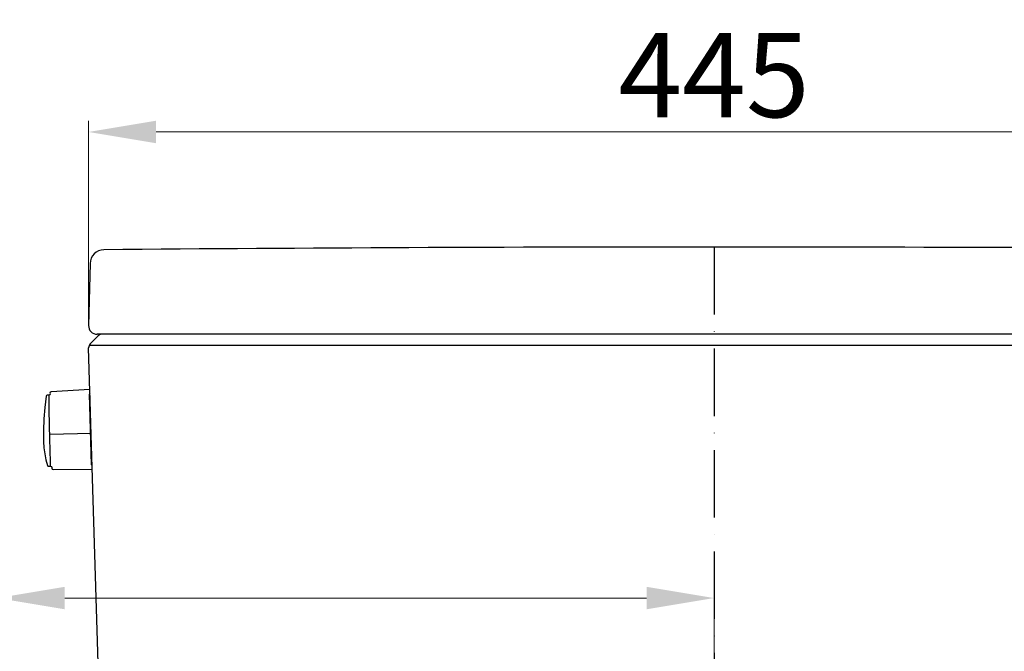
# Model space of a CAD drawing. Extents: x 6805 to 9023, y 2072 to 4104.
# Drawn here: x 8320 to 8670, y 3133 to 3357 of the extents above; entities that cross this region are included whole.
import ezdxf

# ---------------------------------------------------------------- set-up
doc = ezdxf.new("R2010")
doc.units = 0
doc.header["$MEASUREMENT"] = 0
doc.linetypes.add('ACAD_ISO10W100', pattern=[18, 12, -3, 0, -3])
for name, color, linetype in [('curve2', 254, 'Continuous'), ('PDF_Geometry', 7, 'Continuous'), ('PIC14', 7, 'Continuous')]:
    doc.layers.add(name, color=color, linetype=linetype)
doc.layers.add('Net thay', color=7, linetype='Continuous', lineweight=25)
doc.styles.get("Standard").update_dxf_attribs({"font": 'arial.ttf', "height": 30})
doc.dimstyles.new('ti le 11', dxfattribs={"dimtxt": 30, "dimasz": 24, "dimexe": 4, "dimexo": 0.5, "dimgap": 5, "dimtad": 1, "dimdec": 0, "dimzin": 0, "dimdsep": 46, "dimtxsty": 'Standard', "dimcen": 0, "dimclrd": 7, "dimclre": 7, "dimclrt": 7, "dimadec": 0, "dimazin": 0, "dimtfac": 1, "dimtdec": 0, "dimtofl": 0, "dimtmove": 0, "dimatfit": 3, "dimfxl": 1, "dimtolj": 1, "dimtzin": 0, "dimlwd": 9, "dimlwe": 9, "dimarcsym": 0})

# ---------------------------------------------------------------- blocks, each defined once
blk = doc.blocks.new('*D18')
at = {"color": 7, "lineweight": 9, "transparency": 16777216}
for p, q in [((8344.71, 3248.86), (8344.71, 3321.3)), ((8789.71, 3248.93), (8789.71, 3321.3)), ((8368.71, 3317.3), (8765.71, 3317.3))]:
    blk.add_line(p, q, dxfattribs=at)
at = {"color": 7, "transparency": 16777216}
for points in [[(8368.71, 3321.3), (8368.71, 3313.3), (8344.71, 3317.3)], [(8765.71, 3321.3), (8765.71, 3313.3), (8789.71, 3317.3)]]:
    blk.add_solid(points, dxfattribs=at)
at = {"layer": 'Defpoints', "color": 0, "transparency": 16777216}
for p in [(8789.71, 3317.3), (8344.71, 3248.36), (8789.71, 3248.43)]:
    blk.add_point(p, dxfattribs=at)
at = {"color": 7, "transparency": 16777216, "insert": (8567.21, 3337.55), "char_height": 30, "attachment_point": 5}
blk.add_mtext('\\A1;445', dxfattribs=at)
blk = doc.blocks.new('*D21')
at = {"color": 7, "lineweight": 9, "transparency": 16777216}
for p, q in [((8576.62, 3276.36), (8948.83, 3276.36)), ((8944.83, 3252.36), (8944.83, 2602.36)), ((8798.3, 2578.36), (8948.83, 2578.36))]:
    blk.add_line(p, q, dxfattribs=at)
at = {"color": 7, "transparency": 16777216}
for points in [[(8940.83, 3252.36), (8948.83, 3252.36), (8944.83, 3276.36)], [(8940.83, 2602.36), (8948.83, 2602.36), (8944.83, 2578.36)]]:
    blk.add_solid(points, dxfattribs=at)
at = {"layer": 'Defpoints', "color": 0, "transparency": 16777216}
for p in [(8576.12, 3276.36), (8797.8, 2578.36), (8944.83, 2578.36)]:
    blk.add_point(p, dxfattribs=at)
at = {"color": 7, "transparency": 16777216, "insert": (8924.52, 2927.36), "char_height": 30, "attachment_point": 5, "rotation": 90}
blk.add_mtext('\\A1;698', dxfattribs=at)
blk = doc.blocks.new('zsdfvdf')
blk.add_line((17003.24, 5318.92), (16963.84, 5318.92))
blk.add_spline([(16963.84, 5288.94), (16963.84, 5318.92), (16964.3, 5356.24)], degree=3)
at = {"layer": 'PDF_Geometry', "lineweight": 25}
blk.add_lwpolyline([(16964.3, 5356.24), (16962.61, 5356.24), (16962.46, 5356.24), (16961.85, 5355.93), (16961.54, 5355.47), (16959.86, 5344.74), (16958.78, 5334.01), (16958.17, 5323.12), (16957.86, 5312.39), (16958.02, 5306.57), (16958.63, 5300.9), (16959.4, 5295.22), (16960.77, 5289.55), (16961.08, 5289.09), (16961.69, 5288.94), (16963.84, 5288.94), (16964.61, 5288.48), (16964.91, 5287.56), (16964.91, 5287.1), (16965.07, 5286.18), (16965.99, 5285.87), (17003.24, 5284.8), (17003.24, 5360.53), (16966.45, 5359.46), (16965.53, 5359), (16965.22, 5358.23), (16965.37, 5357.62), (16965.07, 5356.7)], close=True, dxfattribs=at)
blk.add_lwpolyline([(17003.24, 5288.33), (17003.09, 5288.79), (17002.63, 5289.09), (17002.63, 5356.08), (17003.09, 5356.39), (17003.24, 5356.85)], dxfattribs=at)
blk = doc.blocks.new('*D25')
at = {"color": 7, "lineweight": 9, "transparency": 16777216}
for p, q in [((8312.21, 3015.82), (8312.21, 3155.51)), ((8567.21, 3129.23), (8567.21, 3155.51)), ((8312.21, 3151.51), (8093.51, 3151.51)), ((8543.21, 3151.51), (8336.21, 3151.51))]:
    blk.add_line(p, q, dxfattribs=at)
at = {"color": 7, "transparency": 16777216}
for points in [[(8336.21, 3155.51), (8336.21, 3147.51), (8312.21, 3151.51)], [(8543.21, 3155.51), (8543.21, 3147.51), (8567.21, 3151.51)]]:
    blk.add_solid(points, dxfattribs=at)
at = {"layer": 'Defpoints', "color": 0, "transparency": 16777216}
for p in [(8312.21, 3151.51), (8567.21, 3128.73), (8312.21, 3015.32)]:
    blk.add_point(p, dxfattribs=at)
at = {"color": 7, "transparency": 16777216, "insert": (8190.86, 3171.83), "char_height": 30, "attachment_point": 5}
blk.add_mtext('\\A1;{\\A1;255 ~ 295}', dxfattribs=at)

msp = doc.modelspace()

# ---------------------------------------------------------------- linework, layer by layer
at = {"layer": 'curve2', "color": 7, "lineweight": 9}
msp.add_line((8345.88, 3194.78), (8346.08, 3194.78), dxfattribs=at)
at = {"layer": 'Net thay', "color": 7, "linetype": 'Continuous', "lineweight": 25}
for p, q in [((8345.21, 3270.52), (8344.72, 3248.43)), ((8348.13, 3244.78), (8345.3, 3241.95)), ((8786.71, 3245.36), (8347.71, 3245.36)), ((8352.51, 2980.15), (8344.71, 3240.49)), ((8789.53, 3241.36), (8344.89, 3241.36))]:
    msp.add_line(p, q, dxfattribs=at)
for centre, radius, start, end in [((8350.21, 3270.4), 5, 90.5051, 178.7254), ((8567.21, -21343.75), 24620.11, 90, 90.505126), ((8567.21, -21343.75), 24620.11, 89.494874, 90.505141), ((8567.21, -21343.75), 24620.11, 89.494874, 90), ((8347.71, 3248.36), 3, 178.7254, 270), ((8349.54, 3243.36), 2, 90, 135), ((8346.71, 3240.53), 2, 135, 181.1451)]:
    msp.add_arc(centre, radius, start, end, dxfattribs=at)
at = {"layer": 'PIC14', "color": 7, "linetype": 'ACAD_ISO10W100', "ltscale": 2}
msp.add_line((8567.21, 3276.36), (8567.21, 2539.48), dxfattribs=at)

# ---------------------------------------------------------------- block references
at = {"color": 7, "xscale": 0.3749999999988798, "yscale": 0.3749999999988798, "zscale": 0.3749999999988798, "rotation": 1.715265881997728}
msp.add_blockref('zsdfvdf', (2031.97, 1025.54), dxfattribs=at)

# ---------------------------------------------------------------- dimensions: what is measured, and where the dimension line sits
at = {"color": 7}
dim = msp.add_linear_dim(base=(8789.71, 3317.3), p1=(8344.71, 3248.36), p2=(8789.71, 3248.43), dimstyle='ti le 11', dxfattribs=at)
dim.commit()
dim.dimension.update_dxf_attribs({"geometry": '*D18', "text_midpoint": (8567.21, 3337.55)})
dim = msp.add_linear_dim(base=(8944.83, 2578.36), p1=(8576.12, 3276.36), p2=(8797.8, 2578.36), angle=90, dimstyle='ti le 11', dxfattribs=at)
dim.commit()
dim.dimension.update_dxf_attribs({"geometry": '*D21', "text_midpoint": (8924.52, 2927.36)})
dim = msp.add_linear_dim(base=(8312.21, 3151.51), p1=(8567.21, 3128.73), p2=(8312.21, 3015.32), text='{\\A1;<> ~ 295}', dimstyle='ti le 11', dxfattribs=at)
dim.commit()
dim.dimension.update_dxf_attribs({"geometry": '*D25', "text_midpoint": (8190.86, 3151.51), "dimtype": 160})

doc.saveas('drawing.dxf')
